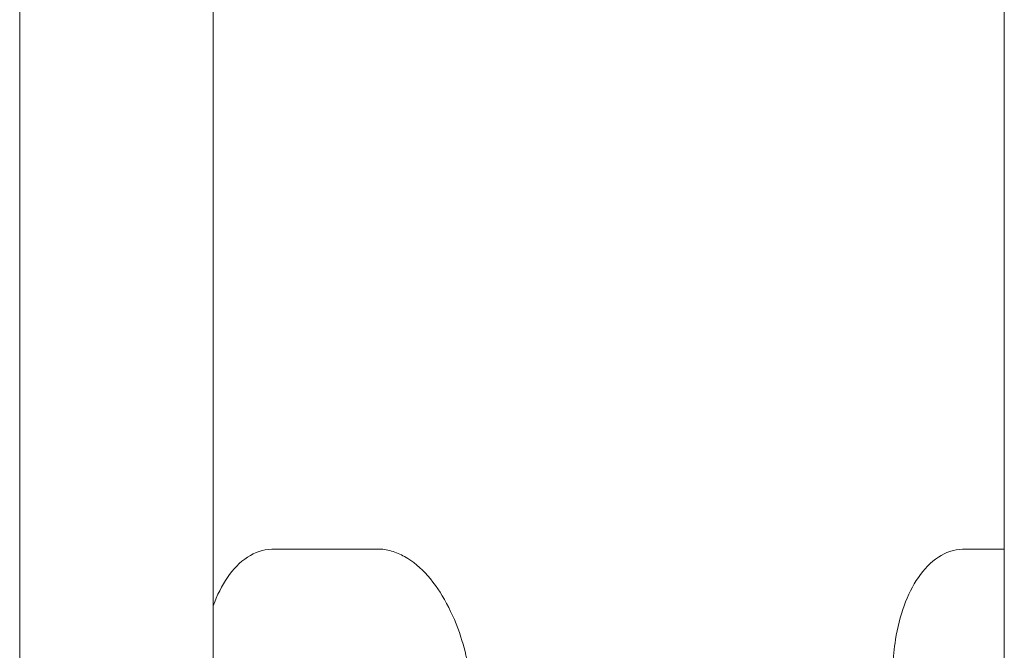
# Model space of a CAD drawing. Units: millimetres. Extents: x 7773 to 33645, y -23257 to -8507.
# Drawn here: x 21249 to 21829, y -11350 to -10979 of the extents above; entities that cross this region are included whole.
import ezdxf

# ---------------------------------------------------------------- set-up
doc = ezdxf.new("R2010")
doc.units = ezdxf.units.MM

msp = doc.modelspace()

# ---------------------------------------------------------------- linework, layer by layer
at = {"color": 0, "linetype": 'Continuous', "lineweight": 0, "extrusion": (0, 1, 0)}
for p, q in [((21248.52, -11368.03, 428.41), (21248.52, -10539.84, 428.41)), ((21362.52, -11365.1, 428.41), (21362.52, -10539.84, 428.41)), ((21828.52, -11359.84, 428.41), (21828.52, -10539.84, 428.41)), ((21403.26, -11290.65, 428.41), (21398.26, -11290.65, 428.41)), ((21459.22, -11290.65, 428.41), (21403.26, -11290.65, 428.41)), ((21805.24, -11290.65, 428.41), (21810.24, -11290.65, 428.41)), ((21810.24, -11290.65, 428.41), (21828.52, -11290.65, 428.41))]:
    msp.add_line(p, q, dxfattribs=at)
at = {"color": 0, "linetype": 'Continuous', "lineweight": 0}
for points, knots in [([(21362.52, -11324.15, 428.41), (21362.54, -11324.11, 428.41), (21362.55, -11324.07, 428.41), (21364.81, -11317.86, 428.41), (21367.58, -11312.24, 428.41), (21374.26, -11302.55, 428.41), (21378.17, -11298.44, 428.41), (21387.01, -11292.69, 428.41), (21391.9, -11290.93, 428.41), (21397.39, -11290.66, 428.41), (21397.83, -11290.65, 428.41), (21398.26, -11290.65, 428.41)], [5.3386112, 5.3386112, 5.3386112, 5.3386112, 5.3407075, 5.3407075, 5.6548668, 5.6548668, 5.969026, 5.969026, 6.2584111, 6.2584111, 6.2831853, 6.2831853, 6.2831853, 6.2831853]), ([(21512.8, -11359.84, 428.41), (21511.71, -11353.95, 428.41), (21510.23, -11348.11, 428.41), (21506.12, -11335.47, 428.41), (21503.3, -11328.79, 428.41), (21496.75, -11316.62, 428.41), (21493.02, -11311.12, 428.41), (21484.76, -11301.77, 428.41), (21480.22, -11297.89, 428.41), (21472.77, -11293.72, 428.41), (21470.18, -11292.61, 428.41), (21464.81, -11291.07, 428.41), (21462.02, -11290.65, 428.41), (21459.22, -11290.65, 428.41)], [-1.707862, -1.707862, -1.707862, -1.707862, -1.455091, -1.455091, -1.140931, -1.140931, -0.826772, -0.826772, -0.512613, -0.512613, -0.355848, -0.355848, -0.198454, -0.198454, -0.198454, -0.198454]), ([(21762.86, -11359.84, 428.41), (21763.08, -11354.46, 428.41), (21763.62, -11349.13, 428.41), (21765.6, -11336.93, 428.41), (21767.3, -11330.2, 428.41), (21771.79, -11317.86, 428.41), (21774.56, -11312.24, 428.41), (21781.23, -11302.55, 428.41), (21785.14, -11298.44, 428.41), (21793.98, -11292.69, 428.41), (21798.88, -11290.93, 428.41), (21804.37, -11290.66, 428.41), (21804.8, -11290.65, 428.41), (21805.24, -11290.65, 428.41)], [4.795467, 4.795467, 4.795467, 4.795467, 5.026548, 5.026548, 5.340708, 5.340708, 5.654867, 5.654867, 5.969026, 5.969026, 6.258411, 6.258411, 6.283185, 6.283185, 6.283185, 6.283185])]:
    msp.add_open_spline(points, degree=3, knots=knots, dxfattribs=at)

doc.saveas('drawing.dxf')
